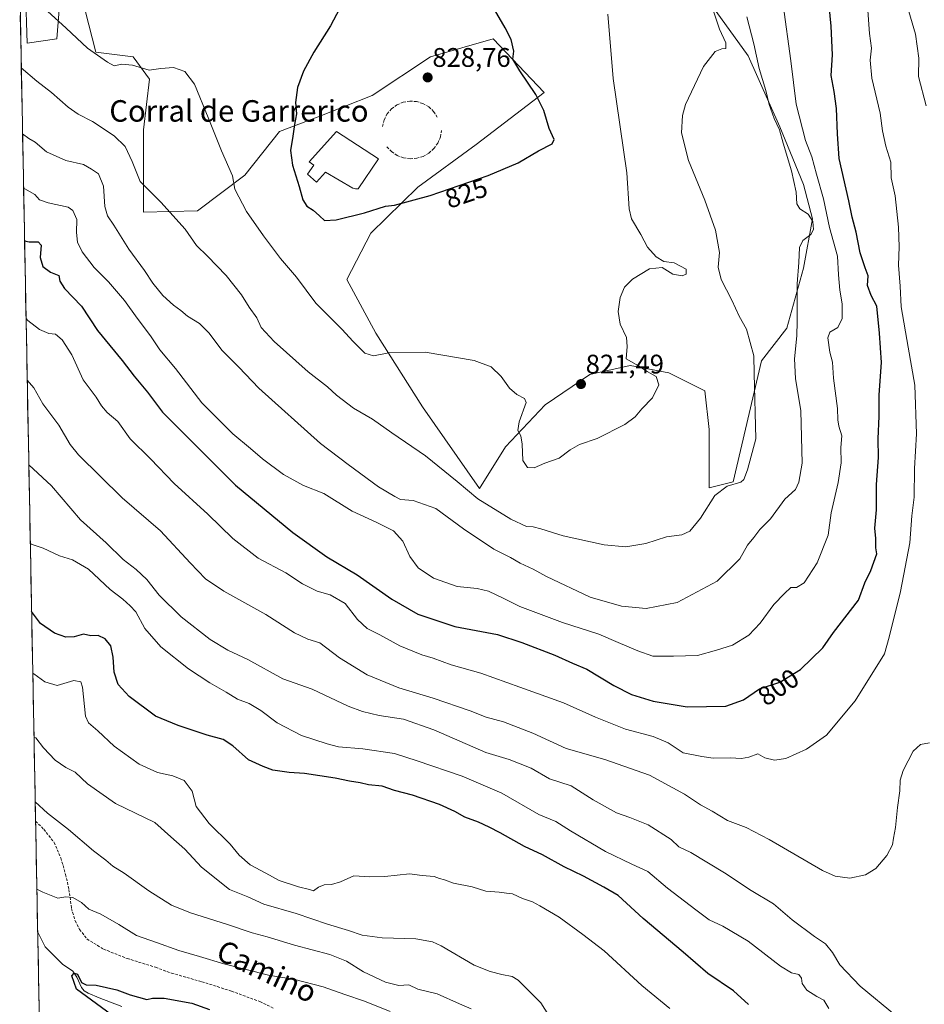
# Model space of a CAD drawing. Units: metres. Extents: x 631502 to 634966, y 4720427 to 4722806.
# Drawn here: x 631529 to 631866, y 4720961 to 4721328 of the extents above; entities that cross this region are included whole.
import ezdxf
from ezdxf.enums import TextEntityAlignment as Align

# ---------------------------------------------------------------- set-up
doc = ezdxf.new("R2010")
doc.units = ezdxf.units.M
doc.header["$MEASUREMENT"] = 0
doc.linetypes.add('TRAZOSX2', pattern=[1.5, 1, -0.5])
for name, color, linetype, lineweight in [('Carátula', 7, 'Continuous', 5), ('Corriente natural lineal', 142, 'Continuous', 13), ('Cultivos herbáceos CxS', 92, 'Continuous', 0), ('Curva de nivel maestra', 36, 'Continuous', 30), ('Curva de nivel normal', 36, 'Continuous', 0), ('Edificación industrial', 135, 'Continuous', 13), ('Edificación industrial Cxs', 135, 'Continuous', 13), ('Matorral CxS', 135, 'Continuous', 0), ('Municipio CxS', 142, 'Continuous', 0), ('Obra de contención lineal', 1, 'TRAZOSX2', 13), ('Punto de cota en terreno', 7, 'Continuous', 0), ('Rótulo de curva de nivel directora', 19, 'Continuous', 0), ('Rótulo de punto de cota en terreno', 19, 'Continuous', 0), ('Senda', 19, 'TRAZOSX2', 0), ('Texto cartográfico', 19, 'Continuous', 0)]:
    doc.layers.add(name, color=color, linetype=linetype, lineweight=lineweight)
doc.styles.add('Arial', font='txt', dxfattribs={"height": 0.2})

# ---------------------------------------------------------------- blocks, each defined once
blk = doc.blocks.new('*U150')
at = {"layer": 'Matorral CxS', "color": 135, "linetype": 'Continuous', "lineweight": 0}
for points in [[(631544.75, 4720497.44, 815.72), (631528.74, 4721341.95, 820.56)], [(631530.92, 4721338.89, 820.29), (631531.48, 4721319.4, 817.1), (631542.61, 4721321.07, 818.29), (631546.66, 4721372.46, 825.57)], [(631553.19, 4721331.65, 821.89), (631557.09, 4721316.05, 819.93), (631571.01, 4721314.38, 820.17), (631577.14, 4721306.03, 819.09), (631574.91, 4721287.09, 816.97), (631574.91, 4721256.45, 813.95), (631594.95, 4721257.01, 816.63), (631612.63, 4721270.27, 821.42), (631625.52, 4721286.52, 824.58), (631639.99, 4721292.03, 827.87), (631660.1, 4721299.9, 828.47), (631681.81, 4721314.38, 828.74), (631705.2, 4721321.07, 825.65), (631724.13, 4721301.01, 824.08), (631698.83, 4721281.7, 825.96), (631677.03, 4721265.82, 825.15), (631659.54, 4721248.66, 824.04), (631650.63, 4721231.39, 822.57), (631661.43, 4721211.39, 820.49), (631678.78, 4721183.96, 818.33), (631700.03, 4721153.48, 816.06), (631709.76, 4721169, 819.32), (631724.57, 4721184.68, 820.89), (631741.11, 4721196.02, 821.22), (631756.14, 4721199.36, 820.19), (631770.62, 4721196.57, 818.76), (631783.98, 4721189.89, 816.51), (631785.65, 4721175.41, 816.01), (631785.65, 4721153.69, 814.88), (631794.56, 4721155.91, 813.99), (631805.14, 4721201.03, 813.43), (631814.6, 4721213.29, 810.41), (631820.73, 4721235.57, 808.73), (631824.07, 4721253.95, 808.03), (631820.73, 4721266.76, 807.27), (631811.9, 4721288.2, 808.57), (631800.13, 4721314.66, 810.71), (631783.43, 4721338.05, 815.13)]]:
    blk.add_polyline3d(points, dxfattribs=at)
blk = doc.blocks.new('*U165')
at = {"layer": 'Matorral CxS', "color": 135, "linetype": 'Continuous', "lineweight": 0}
for points in [[(631530.92, 4721338.89, 820.29), (631531.48, 4721319.4, 817.1), (631542.61, 4721321.07, 818.29), (631546.66, 4721372.46, 825.57)], [(631553.19, 4721331.65, 821.89), (631557.09, 4721316.05, 819.93), (631571.01, 4721314.38, 820.17), (631577.14, 4721306.03, 819.09), (631574.91, 4721287.09, 816.97), (631574.91, 4721256.45, 813.95), (631594.95, 4721257.01, 816.63), (631612.63, 4721270.27, 821.42), (631625.52, 4721286.52, 824.58), (631639.99, 4721292.03, 827.87), (631660.1, 4721299.9, 828.47), (631681.81, 4721314.38, 828.74), (631705.2, 4721321.07, 825.65), (631724.13, 4721301.01, 824.08), (631698.83, 4721281.7, 825.96), (631677.03, 4721265.82, 825.15), (631659.54, 4721248.66, 824.04), (631650.63, 4721231.39, 822.57), (631661.43, 4721211.39, 820.49), (631678.78, 4721183.96, 818.33), (631700.03, 4721153.48, 816.06), (631709.76, 4721169, 819.32), (631724.57, 4721184.68, 820.89), (631741.11, 4721196.02, 821.22), (631756.14, 4721199.36, 820.19), (631770.62, 4721196.57, 818.76), (631783.98, 4721189.89, 816.51), (631785.65, 4721175.41, 816.01), (631785.65, 4721153.69, 814.88), (631794.56, 4721155.91, 813.99), (631805.14, 4721201.03, 813.43), (631814.6, 4721213.29, 810.41), (631820.73, 4721235.57, 808.73), (631824.07, 4721253.95, 808.03), (631820.73, 4721266.76, 807.27), (631811.9, 4721288.2, 808.57), (631800.13, 4721314.66, 810.71), (631783.43, 4721338.05, 815.13)]]:
    blk.add_polyline3d(points, dxfattribs=at)
blk = doc.blocks.new('*U173')
at = {"layer": 'Cultivos herbáceos CxS', "color": 92, "linetype": 'Continuous', "lineweight": 0}
for points in [[(631530.92, 4721338.89, 820.29), (631531.48, 4721319.4, 817.1), (631542.61, 4721321.07, 818.29), (631546.66, 4721372.46, 825.57)], [(631553.19, 4721331.65, 821.89), (631557.09, 4721316.05, 819.93), (631571.01, 4721314.38, 820.17), (631577.14, 4721306.03, 819.09), (631574.91, 4721287.09, 816.97), (631574.91, 4721256.45, 813.95), (631594.95, 4721257.01, 816.63), (631612.63, 4721270.27, 821.42), (631625.52, 4721286.52, 824.58), (631639.99, 4721292.03, 827.87), (631660.1, 4721299.9, 828.47), (631681.81, 4721314.38, 828.74), (631705.2, 4721321.07, 825.65), (631724.13, 4721301.01, 824.08), (631698.83, 4721281.7, 825.96), (631677.03, 4721265.82, 825.15), (631659.54, 4721248.66, 824.04), (631650.63, 4721231.39, 822.57), (631661.43, 4721211.39, 820.49), (631678.78, 4721183.96, 818.33), (631700.03, 4721153.48, 816.06), (631709.76, 4721169, 819.32), (631724.57, 4721184.68, 820.89), (631741.11, 4721196.02, 821.22), (631756.14, 4721199.36, 820.19), (631770.62, 4721196.57, 818.76), (631783.98, 4721189.89, 816.51), (631785.65, 4721175.41, 816.01), (631785.65, 4721153.69, 814.88), (631794.56, 4721155.91, 813.99), (631805.14, 4721201.03, 813.43), (631814.6, 4721213.29, 810.41), (631820.73, 4721235.57, 808.73), (631824.07, 4721253.95, 808.03), (631820.73, 4721266.76, 807.27), (631811.9, 4721288.2, 808.57), (631800.13, 4721314.66, 810.71), (631783.43, 4721338.05, 815.13)]]:
    blk.add_polyline3d(points, dxfattribs=at)
blk = doc.blocks.new('*U180')
at = {"layer": 'Curva de nivel normal', "color": 36, "linetype": 'Continuous', "lineweight": 0}
blk.add_polyline3d([(631530.19, 4721265.46, 805), (631530.61, 4721265.1, 805), (631534.41, 4721263.02, 805), (631536.15, 4721261.09, 805), (631539.38, 4721259.88, 805), (631546.84, 4721258.3, 805), (631548.55, 4721257.04, 805), (631550.06, 4721253.73, 805), (631549.92, 4721248.92, 805), (631550.23, 4721245.23, 805), (631552, 4721241.67, 805), (631556.46, 4721235.87, 805), (631561.84, 4721230.5, 805), (631567.78, 4721223.54, 805), (631572.45, 4721216.94, 805), (631577.45, 4721210.36, 805), (631580.92, 4721205.18, 805), (631586.79, 4721198.25, 805), (631596.66, 4721185.45, 805), (631608.19, 4721173.88, 805), (631614.74, 4721168.42, 805), (631619.17, 4721164.52, 805), (631627.04, 4721158.73, 805), (631634.42, 4721154.65, 805), (631642.06, 4721151.61, 805), (631652.56, 4721145.07, 805), (631661.59, 4721140.89, 805), (631667.98, 4721137.66, 805), (631671.43, 4721133.88, 805), (631674.1, 4721128.18, 805), (631677.25, 4721123.88, 805), (631682.86, 4721120.12, 805), (631691.73, 4721116.96, 805), (631699.16, 4721116.24, 805), (631703.46, 4721115.22, 805), (631709.16, 4721112.54, 805), (631715.04, 4721109.54, 805), (631730.96, 4721103.55, 805), (631744.46, 4721099.14, 805), (631751.68, 4721096.04, 805), (631759.1, 4721093.03, 805), (631764.69, 4721091.05, 805), (631772.34, 4721091, 805), (631781.26, 4721091.3, 805), (631788.29, 4721093.23, 805), (631794.3, 4721095.14, 805), (631800.42, 4721098.88, 805), (631804.56, 4721103.3, 805), (631809.72, 4721110.3, 805), (631813.72, 4721114.38, 805), (631816.05, 4721116.57, 805), (631818.12, 4721116.64, 805), (631820.98, 4721118.3, 805), (631825.84, 4721125.75, 805), (631829.92, 4721136.08, 805), (631831.06, 4721144.41, 805), (631833.72, 4721155.75, 805), (631834.76, 4721163.08, 805), (631834.68, 4721168.75, 805), (631835, 4721173.08, 805), (631833.87, 4721176.75, 805), (631833.5, 4721179.08, 805), (631833.45, 4721183.31, 805), (631831.92, 4721194.63, 805), (631831.55, 4721200.58, 805), (631830.63, 4721204.33, 805), (631829.78, 4721209.57, 805), (631830.62, 4721211.73, 805), (631833.59, 4721213.46, 805), (631835.11, 4721216.82, 805), (631835.22, 4721222.25, 805), (631834.28, 4721227.38, 805), (631833.83, 4721233.09, 805), (631833.48, 4721240.05, 805), (631830.43, 4721250.73, 805), (631828.25, 4721261.41, 805), (631825.61, 4721270.58, 805), (631823.88, 4721277.07, 805), (631821.47, 4721283.15, 805), (631818.04, 4721296.74, 805), (631816.07, 4721312.81, 805), (631813.2, 4721333.71, 805)], dxfattribs=at)
blk = doc.blocks.new('*U187')
at = {"layer": 'Curva de nivel normal', "color": 36, "linetype": 'Continuous', "lineweight": 0}
blk.add_polyline3d([(631535.15, 4721004.12, 755), (631537.33, 4721003.08, 755), (631542.9, 4721000.88, 755), (631545.98, 4721001.34, 755), (631548.56, 4721001.03, 755), (631551.78, 4720999.16, 755), (631554.45, 4720996.7, 755), (631558.92, 4720994.82, 755), (631565.73, 4720991, 755), (631572.31, 4720986.97, 755), (631579.74, 4720984.33, 755), (631587.99, 4720981.32, 755), (631595.74, 4720979.11, 755), (631604.76, 4720976.39, 755), (631621.49, 4720972.15, 755), (631631.2, 4720970.48, 755), (631641.84, 4720967.77, 755), (631649.88, 4720964.87, 755), (631657.24, 4720962.47, 755), (631666.78, 4720958.62, 755)], dxfattribs=at)
blk = doc.blocks.new('*U190')
at = {"layer": 'Curva de nivel normal', "color": 36, "linetype": 'Continuous', "lineweight": 0}
blk.add_polyline3d([(631529.34, 4721310.18, 815), (631535.08, 4721305.29, 815), (631540.59, 4721301.1, 815), (631546.81, 4721295.59, 815), (631550.5, 4721292.94, 815), (631555.9, 4721290.24, 815), (631563.98, 4721284.89, 815), (631568.05, 4721280.97, 815), (631570.63, 4721275.36, 815), (631573.64, 4721267.83, 815), (631581.32, 4721260.15, 815), (631590.33, 4721250.15, 815), (631594.65, 4721244.06, 815), (631598.76, 4721240.04, 815), (631605.71, 4721232.82, 815), (631611.34, 4721225.63, 815), (631614.29, 4721221.03, 815), (631617.07, 4721217.12, 815), (631618.69, 4721213.47, 815), (631623.5, 4721208.2, 815), (631636.24, 4721196.96, 815), (631643.36, 4721191.38, 815), (631646.76, 4721188.26, 815), (631653.16, 4721183.45, 815), (631660.18, 4721179.36, 815), (631667.34, 4721174.18, 815), (631679.88, 4721165.67, 815), (631691.7, 4721156.14, 815), (631699.46, 4721149.62, 815), (631711.7, 4721142.06, 815), (631717.62, 4721139.34, 815), (631720.05, 4721139.16, 815), (631722.9, 4721138.41, 815), (631731.21, 4721135.84, 815), (631746.46, 4721132.55, 815), (631754.53, 4721131.77, 815), (631762.06, 4721132.96, 815), (631769.72, 4721135.44, 815), (631775.38, 4721136.21, 815), (631778.38, 4721137.54, 815), (631782.38, 4721142.47, 815), (631787.72, 4721150.86, 815), (631792.38, 4721154.36, 815), (631797.39, 4721155.87, 815), (631798.53, 4721156.81, 815), (631799.96, 4721160.46, 815), (631802.99, 4721172.02, 815), (631802.42, 4721196.37, 815), (631802.25, 4721202.86, 815), (631800.91, 4721207.83, 815), (631799.5, 4721212.86, 815), (631796.81, 4721217.76, 815), (631794.03, 4721223.72, 815), (631790.09, 4721231.36, 815), (631788.92, 4721235.94, 815), (631789.45, 4721241.47, 815), (631788.01, 4721249.7, 815), (631784.03, 4721260.91, 815), (631777.86, 4721275.66, 815), (631775.32, 4721285.97, 815), (631775.67, 4721292.46, 815), (631776.82, 4721296.54, 815), (631783.52, 4721310.69, 815), (631787.85, 4721316.29, 815), (631790.33, 4721317.3, 815), (631791.83, 4721317.44, 815), (631791.78, 4721319.61, 815), (631789.47, 4721324.6, 815), (631787.36, 4721330.95, 815)], dxfattribs=at)
blk = doc.blocks.new('*U191')
at = {"layer": 'Curva de nivel normal', "color": 36, "linetype": 'Continuous', "lineweight": 0}
for points in [[(631860.02, 4721331.26, 790), (631862.44, 4721322.78, 790), (631863.74, 4721313.89, 790), (631863.61, 4721307.02, 790), (631866.41, 4721296.09, 790)], [(631867.72, 4721058.71, 790), (631864.38, 4721058.06, 790), (631861.57, 4721055.54, 790), (631857.9, 4721048.4, 790), (631856.79, 4721044.76, 790), (631856.66, 4721040.76, 790), (631855.74, 4721034.62, 790), (631855.06, 4721027.18, 790), (631854.24, 4721023.22, 790), (631853.98, 4721020.74, 790), (631851.78, 4721016.76, 790), (631847.69, 4721011.82, 790), (631843.84, 4721009.46, 790), (631837.99, 4721008.22, 790), (631832.55, 4721009.02, 790), (631827.9, 4721011.08, 790), (631807.94, 4721022.7, 790), (631799.44, 4721027.21, 790), (631792.49, 4721029.72, 790), (631786.78, 4721033.21, 790), (631782.33, 4721035.64, 790), (631776.43, 4721039.53, 790), (631763.38, 4721046.7, 790), (631746.69, 4721052.54, 790), (631732.34, 4721056.59, 790), (631719.87, 4721062.36, 790), (631708.98, 4721066.53, 790), (631702.53, 4721068.32, 790), (631696.63, 4721070.64, 790), (631682.84, 4721075.35, 790), (631669.95, 4721079.2, 790), (631658.24, 4721084.01, 790), (631647.88, 4721090.34, 790), (631640.62, 4721095.97, 790), (631636.09, 4721097.38, 790), (631631.07, 4721099.68, 790), (631620.4, 4721106.56, 790), (631604.74, 4721115.21, 790), (631597.94, 4721119.77, 790), (631592.23, 4721125.77, 790), (631581.2, 4721137.75, 790), (631566.91, 4721150.06, 790), (631550.64, 4721165.98, 790), (631547.53, 4721169.91, 790), (631543.27, 4721177.11, 790), (631537.32, 4721185.03, 790), (631533.98, 4721190.97, 790), (631531.55, 4721193.9, 790)]]:
    blk.add_polyline3d(points, dxfattribs=at)
blk = doc.blocks.new('*U193')
at = {"layer": 'Curva de nivel normal', "color": 36, "linetype": 'Continuous', "lineweight": 0}
blk.add_polyline3d([(631531.11, 4721216.88, 795), (631531.78, 4721216.03, 795), (631536.06, 4721212.72, 795), (631539.62, 4721211.27, 795), (631542.09, 4721211.04, 795), (631544.62, 4721208.89, 795), (631548.12, 4721203.25, 795), (631552.39, 4721193.93, 795), (631557.2, 4721187.54, 795), (631559.24, 4721184.26, 795), (631561.36, 4721181.82, 795), (631565.25, 4721178.4, 795), (631569.93, 4721172.05, 795), (631577.5, 4721164.51, 795), (631586.33, 4721155.34, 795), (631598.86, 4721143.88, 795), (631608.09, 4721134.9, 795), (631617.64, 4721127.52, 795), (631627.86, 4721122.11, 795), (631634.16, 4721117.91, 795), (631639.52, 4721115.18, 795), (631644.38, 4721113.88, 795), (631650.03, 4721110.59, 795), (631654.63, 4721104.66, 795), (631658.25, 4721101.3, 795), (631662.95, 4721098.92, 795), (631670.41, 4721094.87, 795), (631678.58, 4721091.47, 795), (631682.81, 4721090.2, 795), (631689.53, 4721087.83, 795), (631700.56, 4721084.65, 795), (631715.02, 4721079.39, 795), (631731.31, 4721073.66, 795), (631743.24, 4721068.26, 795), (631754.41, 4721063.76, 795), (631764.76, 4721061.12, 795), (631770.37, 4721058.74, 795), (631775.9, 4721055.02, 795), (631782.92, 4721053.59, 795), (631787.05, 4721053.02, 795), (631793.38, 4721053.1, 795), (631797.72, 4721052.93, 795), (631800.38, 4721053.41, 795), (631803.72, 4721054.58, 795), (631806.38, 4721053.09, 795), (631809.92, 4721052.19, 795), (631814.19, 4721052.87, 795), (631821.92, 4721056.3, 795), (631829.32, 4721061.54, 795), (631839.98, 4721074.37, 795), (631850.99, 4721091.89, 795), (631852.67, 4721098.06, 795), (631856.91, 4721115.08, 795), (631860.34, 4721133.22, 795), (631861.14, 4721143.31, 795), (631861.96, 4721150.22, 795), (631862.1, 4721160.92, 795), (631862.81, 4721173.88, 795), (631862.28, 4721191.98, 795), (631859.74, 4721206.11, 795), (631857.15, 4721221.18, 795), (631856.77, 4721228.85, 795), (631856.1, 4721236.68, 795), (631856.44, 4721243.52, 795), (631856.2, 4721250.89, 795), (631854.94, 4721262.49, 795), (631853.39, 4721269.24, 795), (631853.28, 4721275.07, 795), (631851.48, 4721281.07, 795), (631850.18, 4721286.75, 795), (631849.31, 4721293.35, 795), (631846.23, 4721306.37, 795), (631845.55, 4721313.04, 795), (631846.06, 4721317.53, 795), (631845.36, 4721323.05, 795), (631844.76, 4721331.65, 795)], dxfattribs=at)
blk = doc.blocks.new('*U195')
at = {"layer": 'Curva de nivel normal', "color": 36, "linetype": 'Continuous', "lineweight": 0}
blk.add_polyline3d([(631532.7, 4721133.12, 780), (631533.04, 4721132.68, 780), (631537.43, 4721131.23, 780), (631543.56, 4721128.4, 780), (631548.39, 4721126.86, 780), (631554.42, 4721123.43, 780), (631562.48, 4721115.82, 780), (631567.15, 4721112.22, 780), (631569.88, 4721109.8, 780), (631571.96, 4721107.52, 780), (631575.4, 4721101.34, 780), (631581.32, 4721094.48, 780), (631591.6, 4721086.28, 780), (631599.59, 4721081.01, 780), (631605.63, 4721077.63, 780), (631609.9, 4721075, 780), (631614.29, 4721073.31, 780), (631618.58, 4721070.77, 780), (631624.64, 4721066.12, 780), (631633.75, 4721061.42, 780), (631643.24, 4721058.38, 780), (631647.47, 4721057.17, 780), (631656.53, 4721056.51, 780), (631668.35, 4721054.77, 780), (631676.88, 4721051.98, 780), (631693.64, 4721046.28, 780), (631708.42, 4721040, 780), (631722.14, 4721032.04, 780), (631728.45, 4721029.42, 780), (631733.95, 4721025.88, 780), (631746.96, 4721018.16, 780), (631756.76, 4721013.53, 780), (631762.81, 4721010.8, 780), (631770.11, 4721004.56, 780), (631780.6, 4720996.49, 780), (631785.67, 4720992.7, 780), (631790.77, 4720990.44, 780), (631800.1, 4720984.8, 780), (631812.15, 4720975.52, 780), (631816.23, 4720972.94, 780), (631819.01, 4720972.38, 780), (631820.01, 4720971.05, 780), (631820.27, 4720968.97, 780), (631822.06, 4720966.54, 780), (631825.7, 4720964.2, 780), (631828.32, 4720962.8, 780), (631830.17, 4720959.7, 780)], dxfattribs=at)
blk = doc.blocks.new('*U210')
at = {"layer": 'Curva de nivel normal', "color": 36, "linetype": 'Continuous', "lineweight": 0}
blk.add_polyline3d([(631532.15, 4721162.3, 785), (631540.56, 4721154.46, 785), (631551.42, 4721141.82, 785), (631560.98, 4721133.23, 785), (631567.32, 4721127.06, 785), (631572.15, 4721123.3, 785), (631576.12, 4721119.51, 785), (631580.74, 4721113.68, 785), (631588.9, 4721105.68, 785), (631599.74, 4721097.23, 785), (631606.27, 4721093.28, 785), (631613.8, 4721089.82, 785), (631626.73, 4721082.57, 785), (631637.68, 4721078.65, 785), (631651.15, 4721072.32, 785), (631656.45, 4721070.4, 785), (631662.67, 4721068.87, 785), (631671.73, 4721067.52, 785), (631683.06, 4721063.6, 785), (631702.37, 4721055.08, 785), (631711.06, 4721052.49, 785), (631719.32, 4721049.29, 785), (631726.14, 4721045.24, 785), (631734.22, 4721042.63, 785), (631742.45, 4721037.47, 785), (631751.07, 4721032.59, 785), (631756.09, 4721030.92, 785), (631762.89, 4721028.16, 785), (631771.51, 4721022.65, 785), (631774.3, 4721019.9, 785), (631778.73, 4721017.79, 785), (631791.37, 4721010.26, 785), (631801.26, 4721003.7, 785), (631809.58, 4720998.7, 785), (631816.59, 4720992.71, 785), (631824.86, 4720986.49, 785), (631829.01, 4720983.78, 785), (631831.56, 4720980.6, 785), (631834.32, 4720976.02, 785), (631841.88, 4720968.04, 785), (631855.39, 4720956.9, 785)], dxfattribs=at)
blk = doc.blocks.new('*U211')
at = {"layer": 'Curva de nivel normal', "color": 36, "linetype": 'Continuous', "lineweight": 0}
blk.add_polyline3d([(631534.0727, 4721060.7072, 765), (631534.76, 4721060.54, 765), (631537.61, 4721056.88, 765), (631541.92, 4721052.26, 765), (631545.99, 4721049.46, 765), (631549.42, 4721047.77, 765), (631554.02, 4721043.37, 765), (631564.48, 4721036.16, 765), (631579.04, 4721029.06, 765), (631584.99, 4721023.68, 765), (631590.23, 4721019.07, 765), (631596.52, 4721012.36, 765), (631606.91, 4721004.05, 765), (631613.73, 4721001.32, 765), (631619.73, 4720998.6, 765), (631631.73, 4720995.13, 765), (631643.36, 4720991.19, 765), (631651.25, 4720988.83, 765), (631656.36, 4720987, 765), (631663.73, 4720986.1, 765), (631676.39, 4720985.64, 765), (631682.49, 4720984.55, 765), (631685.73, 4720983.08, 765), (631698.06, 4720975.89, 765), (631704.06, 4720973.5, 765), (631708.39, 4720972.34, 765), (631712.18, 4720971.57, 765), (631714.44, 4720970.25, 765), (631722.85, 4720961.88, 765), (631730.96, 4720949.03, 765)], dxfattribs=at)
blk = doc.blocks.new('*U213')
at = {"layer": 'Curva de nivel normal', "color": 36, "linetype": 'Continuous', "lineweight": 0}
blk.add_polyline3d([(631537.75, 4721332.55, 820), (631546.02, 4721325.02, 820), (631553.95, 4721317.62, 820), (631561.41, 4721312.41, 820), (631564, 4721311, 820), (631566.83, 4721311.59, 820), (631570.78, 4721311.18, 820), (631576.94, 4721309.37, 820), (631581.38, 4721309.98, 820), (631585.99, 4721310.33, 820), (631590.23, 4721308.88, 820), (631593.84, 4721304.21, 820), (631598.97, 4721291.76, 820), (631603.88, 4721279.33, 820), (631608.07, 4721269.94, 820), (631608.95, 4721265.07, 820), (631613.25, 4721256.67, 820), (631619.6, 4721247.61, 820), (631625.93, 4721239.23, 820), (631631.84, 4721232.19, 820), (631639.02, 4721222.56, 820), (631648.91, 4721212.71, 820), (631652.85, 4721208.4, 820), (631657.32, 4721203.95, 820), (631660.52, 4721202.98, 820), (631666.33, 4721203.99, 820), (631679.79, 4721204.3, 820), (631698.08, 4721201.14, 820), (631704.44, 4721198.8, 820), (631708.15, 4721195.17, 820), (631711.17, 4721190.85, 820), (631713.98, 4721188.45, 820), (631716.78, 4721187.06, 820), (631717.42, 4721185.59, 820), (631714.81, 4721178.29, 820), (631714.28, 4721175.05, 820), (631715.41, 4721173.07, 820), (631715.91, 4721170, 820), (631716.23, 4721163.92, 820), (631717.98, 4721161.27, 820), (631720.38, 4721161.15, 820), (631724.39, 4721162.89, 820), (631729.73, 4721164.76, 820), (631733.86, 4721167.84, 820), (631737.35, 4721169.82, 820), (631743.83, 4721172.08, 820), (631754.14, 4721177.33, 820), (631758.06, 4721180.19, 820), (631760.52, 4721183.23, 820), (631764.48, 4721187.33, 820), (631766.92, 4721192.15, 820), (631765.91, 4721195.24, 820), (631762.46, 4721197.08, 820), (631759.24, 4721199.22, 820), (631754.7, 4721201.79, 820), (631755.08, 4721206.41, 820), (631754.79, 4721209.75, 820), (631752.5, 4721214.75, 820), (631751.71, 4721219.41, 820), (631752.46, 4721224.68, 820), (631754.1, 4721228.5, 820), (631757.06, 4721231.53, 820), (631763.39, 4721235.39, 820), (631768.06, 4721235.83, 820), (631772.06, 4721233.3, 820), (631775.55, 4721232.73, 820), (631777.07, 4721233.34, 820), (631777.03, 4721235.25, 820), (631772.52, 4721237.54, 820), (631768.76, 4721238.02, 820), (631765.87, 4721239.83, 820), (631762.7, 4721243.45, 820), (631760.11, 4721248.12, 820), (631756.65, 4721254, 820), (631755.78, 4721257.74, 820), (631754.98, 4721271.11, 820), (631749.82, 4721306.21, 820), (631747.84, 4721330.26, 820)], dxfattribs=at)
blk = doc.blocks.new('*U220')
at = {"layer": 'Curva de nivel normal', "color": 36, "linetype": 'Continuous', "lineweight": 0}
blk.add_polyline3d([(631534.53, 4721036.72, 760), (631539.16, 4721032.52, 760), (631546.94, 4721026.38, 760), (631556.24, 4721018.45, 760), (631560.8, 4721014.98, 760), (631563.49, 4721012.7, 760), (631567.66, 4721010.17, 760), (631576.82, 4721003.56, 760), (631585.24, 4720998.26, 760), (631592.34, 4720995.33, 760), (631606.15, 4720991.03, 760), (631615.3, 4720987.88, 760), (631620.91, 4720986.38, 760), (631631.08, 4720983.29, 760), (631644.29, 4720979.82, 760), (631650.48, 4720977.33, 760), (631656.83, 4720973.31, 760), (631665.01, 4720969.52, 760), (631670.05, 4720968.32, 760), (631673.78, 4720968.54, 760), (631677.07, 4720966.94, 760), (631684.32, 4720965.14, 760), (631692.62, 4720961.45, 760), (631696.94, 4720959.64, 760)], dxfattribs=at)
blk = doc.blocks.new('*U221')
at = {"layer": 'Curva de nivel normal', "color": 36, "linetype": 'Continuous', "lineweight": 0}
blk.add_polyline3d([(631533.62, 4721084.62, 770), (631534.07, 4721084.36, 770), (631538.07, 4721081.46, 770), (631542.66, 4721080.13, 770), (631548.91, 4721081.94, 770), (631551.56, 4721081.38, 770), (631552.19, 4721079.44, 770), (631553.2, 4721068.6, 770), (631554.4, 4721066.17, 770), (631557.86, 4721063.17, 770), (631563.91, 4721057.49, 770), (631573.2, 4721050.79, 770), (631580.07, 4721047.62, 770), (631585.74, 4721046.4, 770), (631589.97, 4721044.66, 770), (631592.96, 4721040.71, 770), (631594.5, 4721034.96, 770), (631599.35, 4721028.7, 770), (631607.2, 4721020.9, 770), (631610.49, 4721016.86, 770), (631614.6, 4721013.3, 770), (631620.46, 4721010.15, 770), (631625.4, 4721007.43, 770), (631632.66, 4721005.02, 770), (631636.68, 4721004.06, 770), (631638.16, 4721003.6, 770), (631640.04, 4721004.9, 770), (631642.17, 4721005.79, 770), (631644.85, 4721005.92, 770), (631648.32, 4721006.94, 770), (631653.23, 4721009.16, 770), (631659.11, 4721008.8, 770), (631664.82, 4721008.85, 770), (631673.93, 4721009.94, 770), (631678.64, 4721009.26, 770), (631683.22, 4721008.9, 770), (631685.17, 4721008.2, 770), (631686.97, 4721007.67, 770), (631690.33, 4721006.36, 770), (631697.31, 4721004.99, 770), (631702.41, 4721003.38, 770), (631707.39, 4721003.02, 770), (631710.06, 4721002.68, 770), (631712.39, 4721002.44, 770), (631716.12, 4721000.76, 770), (631719.85, 4720999.46, 770), (631722.56, 4720997.93, 770), (631729.74, 4720993.78, 770), (631738.61, 4720987.31, 770), (631746.52, 4720981.22, 770), (631760.53, 4720968.22, 770), (631770.99, 4720959.73, 770)], dxfattribs=at)
blk = doc.blocks.new('*U231')
at = {"layer": 'Curva de nivel normal', "color": 36, "linetype": 'Continuous', "lineweight": 0}
blk.add_polyline3d([(631799.59, 4721329.28, 810), (631802.31, 4721319.14, 810), (631804.29, 4721310.05, 810), (631806.69, 4721301.83, 810), (631807.99, 4721296.54, 810), (631809.85, 4721291.36, 810), (631811.79, 4721287.18, 810), (631813.22, 4721282.13, 810), (631816.34, 4721271.89, 810), (631818.08, 4721263.96, 810), (631818.31, 4721259.6, 810), (631819.42, 4721257.76, 810), (631822.44, 4721255.72, 810), (631824.2, 4721252.96, 810), (631824.48, 4721249.97, 810), (631823.47, 4721248.09, 810), (631820.54, 4721245.86, 810), (631819.22, 4721243.35, 810), (631818.98, 4721237.67, 810), (631818.42, 4721229.8, 810), (631818.36, 4721223.08, 810), (631818.35, 4721215.71, 810), (631818.24, 4721210.41, 810), (631817.44, 4721201.82, 810), (631817.76, 4721194.42, 810), (631819.72, 4721182.43, 810), (631820.27, 4721162.87, 810), (631819.04, 4721155.89, 810), (631817.79, 4721153.14, 810), (631813.8, 4721149.52, 810), (631808.44, 4721142.23, 810), (631804.46, 4721138.23, 810), (631802.23, 4721135.22, 810), (631799.86, 4721132.31, 810), (631797, 4721127.3, 810), (631788.55, 4721119, 810), (631773.72, 4721111.06, 810), (631762.1, 4721108.78, 810), (631752.96, 4721109.63, 810), (631741.34, 4721113.02, 810), (631725.07, 4721120.73, 810), (631720.06, 4721123.41, 810), (631715.2, 4721125.68, 810), (631711.62, 4721127.78, 810), (631705.44, 4721130.92, 810), (631694.04, 4721138.46, 810), (631683.78, 4721146.06, 810), (631675.32, 4721149.07, 810), (631670.66, 4721149.34, 810), (631668.49, 4721150.51, 810), (631662.45, 4721154.13, 810), (631651.11, 4721162.39, 810), (631640.81, 4721170.21, 810), (631617.88, 4721190.9, 810), (631610.35, 4721198.7, 810), (631604.03, 4721205.04, 810), (631599.32, 4721211.31, 810), (631595.68, 4721214.96, 810), (631591.32, 4721217.65, 810), (631588.78, 4721219.79, 810), (631586.09, 4721221.8, 810), (631582.12, 4721225.44, 810), (631578.4, 4721229.98, 810), (631575.26, 4721234.67, 810), (631569.36, 4721242.66, 810), (631563.84, 4721251.6, 810), (631561.46, 4721255.12, 810), (631560.5, 4721258.59, 810), (631559.96, 4721266.15, 810), (631558.13, 4721270.76, 810), (631555.53, 4721272.53, 810), (631552.56, 4721274.26, 810), (631545.97, 4721275.72, 810), (631538.76, 4721278.93, 810), (631534.48, 4721282.52, 810), (631532.09, 4721283.86, 810), (631529.81, 4721285.63, 810)], dxfattribs=at)
blk = doc.blocks.new('*U235')
at = {"layer": 'Curva de nivel maestra', "color": 36, "linetype": 'Continuous', "lineweight": 30}
blk.add_polyline3d([(631647.9, 4721332.21, 825), (631644.56, 4721325.94, 825), (631638.32, 4721316.07, 825), (631634.52, 4721309.03, 825), (631632.29, 4721302.92, 825), (631631.47, 4721297.37, 825), (631631.85, 4721293.07, 825), (631631.11, 4721289.07, 825), (631630.56, 4721284.74, 825), (631629.68, 4721279.38, 825), (631630.4, 4721274, 825), (631632.84, 4721265.98, 825), (631634.18, 4721261.04, 825), (631635.73, 4721258.73, 825), (631638.09, 4721257.21, 825), (631640.49, 4721255.11, 825), (631642.28, 4721253.36, 825), (631646.67, 4721253.57, 825), (631657.22, 4721256.17, 825), (631664.98, 4721258.68, 825), (631668.37, 4721259.08, 825), (631681.67, 4721262.66, 825), (631703.32, 4721270.06, 825), (631714.42, 4721274.88, 825), (631721.98, 4721279.33, 825), (631727.11, 4721281.96, 825), (631727.9, 4721283.59, 825), (631726.05, 4721287.68, 825), (631724.05, 4721294.39, 825), (631721.01, 4721300.36, 825), (631715.08, 4721309.09, 825), (631712.45, 4721313.46, 825), (631712.82, 4721316.49, 825), (631711.79, 4721320.74, 825), (631709.65, 4721325.11, 825), (631697.65, 4721345.78, 825)], dxfattribs=at)
blk = doc.blocks.new('*U240')
at = {"layer": 'Curva de nivel maestra', "color": 36, "linetype": 'Continuous', "lineweight": 30}
blk.add_polyline3d([(631530.56, 4721245.81, 800), (631532.32, 4721245.41, 800), (631535.6, 4721245.44, 800), (631536.78, 4721244.16, 800), (631536.39, 4721239.54, 800), (631537.36, 4721236.15, 800), (631540.24, 4721234.06, 800), (631543.37, 4721232.83, 800), (631543.74, 4721230.73, 800), (631545.47, 4721228.06, 800), (631551.78, 4721221.43, 800), (631557.74, 4721212.42, 800), (631566.89, 4721201.23, 800), (631571.36, 4721195.37, 800), (631576.35, 4721189.36, 800), (631581.92, 4721181.93, 800), (631592.21, 4721171.56, 800), (631609.17, 4721154.78, 800), (631630.48, 4721137.1, 800), (631643.2, 4721128.06, 800), (631654.43, 4721121.35, 800), (631667.45, 4721112.22, 800), (631677.03, 4721106.71, 800), (631690.88, 4721102.09, 800), (631706.8, 4721099.09, 800), (631715.88, 4721096.05, 800), (631728.07, 4721091.34, 800), (631734.68, 4721088.36, 800), (631740.01, 4721086.13, 800), (631750.04, 4721080.09, 800), (631756.62, 4721076.75, 800), (631764.81, 4721074.18, 800), (631777.4, 4721072.12, 800), (631791.8, 4721072.4, 800), (631798.38, 4721074.71, 800), (631804.38, 4721078.88, 800), (631811.89, 4721081.32, 800), (631819.64, 4721086.04, 800), (631827.97, 4721094.08, 800), (631831.91, 4721099.87, 800), (631841.28, 4721111.87, 800), (631843.64, 4721118.37, 800), (631845.82, 4721122.91, 800), (631848.06, 4721129.08, 800), (631847.68, 4721131.41, 800), (631847.68, 4721134.9, 800), (631847.33, 4721138.69, 800), (631847.9, 4721145.5, 800), (631847.98, 4721154.99, 800), (631848.74, 4721165.08, 800), (631848.53, 4721171.93, 800), (631849, 4721180.41, 800), (631848.95, 4721188.41, 800), (631849.81, 4721200.41, 800), (631849.07, 4721211.41, 800), (631848.03, 4721221.41, 800), (631846, 4721225.41, 800), (631844.56, 4721229.08, 800), (631844.82, 4721232.74, 800), (631843.68, 4721235.7, 800), (631841.93, 4721241.33, 800), (631840.39, 4721248.98, 800), (631838.92, 4721254.55, 800), (631837.63, 4721260.72, 800), (631834.04, 4721276.4, 800), (631833.4, 4721285.59, 800), (631833.05, 4721295.07, 800), (631832.18, 4721301.44, 800), (631831.1, 4721307.4, 800), (631831.52, 4721315.11, 800), (631831.12, 4721325.81, 800), (631829.51, 4721342.66, 800)], dxfattribs=at)
blk = doc.blocks.new('*U241')
at = {"layer": 'Curva de nivel maestra', "color": 36, "linetype": 'Continuous', "lineweight": 30}
blk.add_polyline3d([(631562.91, 4720957.35, 750), (631549.88, 4720966.9, 750), (631548.21, 4720971.89, 750), (631549.03, 4720972.92, 750), (631550.33, 4720972.54, 750), (631551.75, 4720969.44, 750), (631553.5, 4720968.49, 750), (631557.28, 4720968.44, 750), (631564.99, 4720966.71, 750), (631569.84, 4720964.8, 750), (631576.16, 4720963.04, 750), (631578.2, 4720963.54, 750), (631582.6, 4720963.51, 750), (631592.87, 4720961.73, 750), (631599.4, 4720959.37, 750)], dxfattribs=at)
blk = doc.blocks.new('*U242')
at = {"layer": 'Curva de nivel maestra', "color": 36, "linetype": 'Continuous', "lineweight": 30}
blk.add_polyline3d([(631800.22, 4720961.26, 775), (631794.72, 4720966.25, 775), (631785.06, 4720972.74, 775), (631775.99, 4720980.65, 775), (631761.07, 4720993.3, 775), (631751.66, 4721001.84, 775), (631746.39, 4721004.96, 775), (631738.84, 4721009.02, 775), (631731.56, 4721012.56, 775), (631723.48, 4721017.01, 775), (631716.83, 4721020.09, 775), (631707.7, 4721025.22, 775), (631703.61, 4721027.22, 775), (631699.7, 4721029.19, 775), (631694.6, 4721031.02, 775), (631690.92, 4721033.12, 775), (631685.14, 4721035.74, 775), (631675.11, 4721039.16, 775), (631668.39, 4721040.97, 775), (631663.73, 4721042.58, 775), (631658.73, 4721043.08, 775), (631655.6, 4721043.82, 775), (631651.62, 4721044.45, 775), (631646.23, 4721045.59, 775), (631634.84, 4721047.26, 775), (631629.16, 4721047.66, 775), (631623.06, 4721048.56, 775), (631619.39, 4721049.85, 775), (631613.97, 4721052.34, 775), (631608.2, 4721057.61, 775), (631604.57, 4721059.92, 775), (631598.56, 4721061.58, 775), (631587.82, 4721065.17, 775), (631579.29, 4721068.64, 775), (631569.58, 4721075.96, 775), (631565.4, 4721080.42, 775), (631563.96, 4721085.02, 775), (631563.58, 4721090.69, 775), (631562.65, 4721094.85, 775), (631560.63, 4721097.51, 775), (631558.01, 4721098.69, 775), (631555.19, 4721098.54, 775), (631552.48, 4721099.16, 775), (631549.08, 4721098.23, 775), (631545.88, 4721098.13, 775), (631541.74, 4721099.6, 775), (631536.52, 4721103.12, 775), (631533.18, 4721107.65, 775)], dxfattribs=at)
blk = doc.blocks.new('5PATER')
at = {"layer": 'Carátula', "linetype": 'Continuous', "lineweight": 5}
h = blk.add_hatch(color=250, dxfattribs=at)
edge = h.paths.add_edge_path()
edge.add_ellipse((0, 0.01), major_axis=(-1.33, -1.34), ratio=0.999422, start_angle=0, end_angle=360)

msp = doc.modelspace()

# ---------------------------------------------------------------- linework, layer by layer
at = {"layer": 'Corriente natural lineal', "color": 142, "linetype": 'Continuous', "lineweight": 13}
msp.add_polyline3d([(631535.45, 4720988.2, 751.16), (631536.83, 4720985.46, 750.9), (631538.22, 4720982.72, 750.91), (631541.47, 4720979.46, 750.34), (631544.71, 4720976.2, 750.58), (631548.49, 4720973.65, 750.11), (631549.99, 4720971.41, 750.05), (631551.78, 4720967.48, 750.01), (631552.82, 4720966.26, 750.08), (631554.22, 4720965.37, 749.83), (631558.4, 4720963.73, 748.85), (631562.58, 4720962.09, 748.77), (631566.76, 4720960.46, 748.6)], dxfattribs=at)
at = {"layer": 'Cultivos herbáceos CxS', "color": 92, "linetype": 'Continuous', "lineweight": 0}
for points in [[(631546.66, 4721372.46, 825.57), (631542.61, 4721321.07, 818.29), (631531.48, 4721319.4, 817.1), (631530.92, 4721338.89, 820.29)], [(631783.43, 4721338.05, 815.13), (631800.13, 4721314.66, 810.71), (631811.9, 4721288.2, 808.57), (631820.73, 4721266.76, 807.27), (631824.07, 4721253.95, 808.03), (631820.73, 4721235.57, 808.73), (631814.6, 4721213.29, 810.41), (631805.14, 4721201.03, 813.43), (631794.56, 4721155.91, 813.99), (631785.65, 4721153.69, 814.88), (631785.65, 4721175.41, 816.01), (631783.98, 4721189.89, 816.51), (631770.62, 4721196.57, 818.76), (631756.14, 4721199.36, 820.19), (631741.11, 4721196.02, 821.22), (631724.57, 4721184.68, 820.89), (631709.76, 4721169, 819.32), (631700.03, 4721153.48, 816.06), (631700.03, 4721153.48, 816.06), (631678.78, 4721183.96, 818.33), (631661.43, 4721211.39, 820.49), (631650.63, 4721231.39, 822.57), (631659.54, 4721248.66, 824.04), (631677.03, 4721265.82, 825.15), (631698.83, 4721281.7, 825.96), (631724.13, 4721301.01, 824.08), (631705.2, 4721321.07, 825.65), (631681.81, 4721314.38, 828.74), (631660.1, 4721299.9, 828.47), (631639.99, 4721292.03, 827.87), (631625.52, 4721286.52, 824.58), (631612.63, 4721270.27, 821.42), (631594.95, 4721257.01, 816.63), (631574.91, 4721256.45, 813.95), (631574.91, 4721287.09, 816.97), (631577.14, 4721306.03, 819.09), (631571.01, 4721314.38, 820.17), (631557.09, 4721316.05, 819.93), (631553.19, 4721331.65, 821.89)]]:
    msp.add_polyline3d(points, dxfattribs=at)
at = {"layer": 'Edificación industrial', "color": 135, "linetype": 'Continuous', "lineweight": 13}
msp.add_polyline3d([(631662.38, 4721276.33, 826.88), (631654.8, 4721265.19, 825.91), (631653.87, 4721265.18, 825.93), (631652.92, 4721265.39, 825.96), (631642.64, 4721271.32, 826.44), (631639.27, 4721267.61, 826.04), (631635.96, 4721270.61, 825.95), (631638.39, 4721274.01, 826.41), (631636.6, 4721275.26, 826.35), (631646.82, 4721286.5, 827.75), (631662.38, 4721276.33, 826.88)], dxfattribs=at)
at = {"layer": 'Edificación industrial Cxs', "color": 135, "linetype": 'Continuous', "lineweight": 13}
msp.add_polyline3d([(631662.38, 4721276.33, 826.88), (631654.8, 4721265.19, 825.91), (631653.87, 4721265.18, 825.93), (631652.92, 4721265.39, 825.96), (631642.64, 4721271.32, 826.44), (631639.27, 4721267.61, 826.04), (631635.96, 4721270.61, 825.95), (631638.39, 4721274.01, 826.41), (631636.6, 4721275.26, 826.35), (631646.82, 4721286.5, 827.75), (631662.38, 4721276.33, 826.88)], close=True, dxfattribs=at)
at = {"layer": 'Matorral CxS', "color": 135, "linetype": 'Continuous', "lineweight": 0}
msp.add_polyline3d([(631528.74, 4721341.95, 820.56), (631544.75, 4720497.44, 815.72)], dxfattribs=at)
at = {"layer": 'Municipio CxS', "color": 142, "linetype": 'Continuous', "lineweight": 0}
msp.add_polyline3d([(631535.97, 4720960.58, 754.72), (631535.88, 4720965.57, 753.95), (631535.78, 4720970.56, 753.64), (631535.69, 4720975.55, 753.13), (631535.59, 4720980.54, 751.9), (631535.5, 4720985.53, 751.05), (631535.4, 4720990.52, 751.59), (631535.31, 4720995.51, 752.87), (631535.21, 4721000.5, 754.23), (631535.12, 4721005.49, 755.09), (631535.02, 4721010.48, 755.86), (631534.93, 4721015.47, 756.68), (631534.84, 4721020.46, 757.5), (631534.74, 4721025.45, 758.16), (631534.65, 4721030.44, 758.72), (631534.55, 4721035.42, 759.48), (631534.46, 4721040.41, 760.65), (631534.36, 4721045.4, 762.01), (631534.27, 4721050.39, 763.1), (631534.17, 4721055.38, 763.96), (631534.08, 4721060.37, 764.78), (631533.98, 4721065.36, 765.64), (631533.89, 4721070.35, 766.66), (631533.8, 4721075.34, 767.79), (631533.7, 4721080.33, 769.06), (631533.61, 4721085.32, 770.19), (631533.51, 4721090.31, 771.45), (631533.42, 4721095.3, 772.68), (631533.32, 4721100.29, 773.74), (631533.23, 4721105.28, 774.57), (631533.13, 4721110.27, 775.08), (631533.04, 4721115.25, 775.84), (631532.94, 4721120.24, 777.13), (631532.85, 4721125.23, 778.08), (631532.75, 4721130.22, 779.15), (631532.66, 4721135.21, 780.18), (631532.57, 4721140.2, 781.03), (631532.47, 4721145.19, 781.93), (631532.38, 4721150.18, 782.7), (631532.28, 4721155.17, 783.42), (631532.19, 4721160.16, 784.29), (631532.09, 4721165.15, 785.23), (631532, 4721170.14, 785.92), (631531.9, 4721175.13, 786.65), (631531.81, 4721180.12, 787.71), (631531.71, 4721185.11, 788.43), (631531.62, 4721190.1, 788.99), (631531.53, 4721195.09, 790.15), (631531.43, 4721200.07, 791.4), (631531.34, 4721205.06, 792.51), (631531.24, 4721210.05, 793.57), (631531.15, 4721215.04, 794.52), (631531.05, 4721220.03, 795.48), (631530.96, 4721225.02, 796.4), (631530.86, 4721230.01, 797.26), (631530.77, 4721235, 797.74), (631530.67, 4721239.99, 798.24), (631530.58, 4721244.98, 799.38), (631530.49, 4721249.97, 800.9), (631530.39, 4721254.96, 801.91), (631530.3, 4721259.95, 803.14), (631530.2, 4721264.94, 804.65), (631530.11, 4721269.93, 806.13), (631530.01, 4721274.92, 807.41), (631529.92, 4721279.9, 808.57), (631529.82, 4721284.89, 809.7), (631529.73, 4721289.88, 810.76), (631529.63, 4721294.87, 812.05), (631529.54, 4721299.86, 813.29), (631529.44, 4721304.85, 814.17), (631529.35, 4721309.84, 814.98), (631529.26, 4721314.83, 815.88), (631529.16, 4721319.82, 816.74), (631529.07, 4721324.81, 817.71), (631528.97, 4721329.8, 818.77)], dxfattribs=at)
at = {"layer": 'Obra de contención lineal', "color": 1, "linetype": 'TRAZOSX2', "lineweight": 13}
for points in [[(631684.32, 4721291.9, 827.68), (631682.96, 4721293.99, 827.76), (631681.13, 4721295.71, 827.95), (631678.96, 4721296.97, 828.12), (631676.57, 4721297.68, 828.22), (631674.07, 4721297.85, 828.23), (631671.62, 4721297.43, 828.17), (631669.3, 4721296.44, 828.12), (631667.28, 4721294.98, 827.99), (631665.67, 4721293.08, 827.86), (631664.51, 4721290.85, 827.82), (631663.91, 4721288.42, 827.7)], [(631665.57, 4721280.82, 827.19), (631667.29, 4721279.01, 827.02), (631669.37, 4721277.61, 827), (631671.69, 4721276.72, 826.95), (631674.17, 4721276.34, 826.82), (631676.66, 4721276.52, 826.8), (631679.04, 4721277.24, 826.76), (631681.21, 4721278.48, 826.77), (631683.07, 4721280.14, 826.85), (631684.51, 4721282.18, 826.99), (631685.48, 4721284.49, 827.15), (631685.9, 4721286.94, 827.35)]]:
    msp.add_polyline3d(points, dxfattribs=at)
at = {"layer": 'Senda', "color": 19, "linetype": 'TRAZOSX2', "lineweight": 0}
msp.add_lwpolyline([(631534.66, 4721029.5), (631537.74, 4721026.49), (631541.55, 4721021.61), (631544.07, 4721015.83), (631545.83, 4721009.67), (631547.1, 4721004.11), (631548.04, 4720996.99), (631549.42, 4720992.38), (631551.07, 4720989.19), (631553.8, 4720985.61), (631559.97, 4720981.84), (631568.76, 4720978.35), (631579.39, 4720975.06), (631585.3, 4720972.89), (631596.64, 4720969.68), (631607.68, 4720966.16), (631618.26, 4720962.27), (631623.52, 4720959.74)], dxfattribs=at)

# ---------------------------------------------------------------- block references
at = {"layer": 'Cultivos herbáceos CxS', "color": 92, "linetype": 'Continuous', "lineweight": 0}
msp.add_blockref('*U173', (0, 0), dxfattribs=at)
at = {"layer": 'Curva de nivel maestra', "color": 36, "linetype": 'Continuous', "lineweight": 30}
for name in ['*U242', '*U241', '*U240', '*U235']:
    msp.add_blockref(name, (0, 0), dxfattribs=at)
at = {"layer": 'Curva de nivel normal', "color": 36, "linetype": 'Continuous', "lineweight": 0}
for name in ['*U191', '*U210', '*U195', '*U221', '*U220', '*U180', '*U193', '*U231', '*U190', '*U213', '*U211', '*U187']:
    msp.add_blockref(name, (0, 0), dxfattribs=at)
at = {"layer": 'Matorral CxS', "color": 135, "linetype": 'Continuous', "lineweight": 0}
for name in ['*U150', '*U165']:
    msp.add_blockref(name, (0, 0), dxfattribs=at)
at = {"layer": 'Punto de cota en terreno', "linetype": 'Continuous', "lineweight": 0}
for p in [(631680.74, 4721306.66, 828.76), (631737.85, 4721192.39, 821.49)]:
    msp.add_blockref('5PATER', p, dxfattribs=at)

# ---------------------------------------------------------------- texts
at = {"layer": 'Rótulo de curva de nivel directora', "color": 19, "linetype": 'Continuous', "lineweight": 0, "style": 'Arial'}
for s, rotation, p in [('825', 18.8706, (631695.13, 4721263.53)), ('800', 34.7992, (631811.38, 4721079.45))]:
    msp.add_text(s, height=7, rotation=rotation, dxfattribs=at).set_placement(p, align=Align.MIDDLE_CENTER)
at = {"layer": 'Rótulo de punto de cota en terreno', "color": 19, "linetype": 'Continuous', "lineweight": 0, "style": 'Arial'}
for s, p in [('828,76', (631682.5, 4721308.42)), ('821,49', (631739.61, 4721194.15))]:
    msp.add_text(s, height=7, dxfattribs=at).set_placement(p, align=Align.BOTTOM_LEFT)
at = {"layer": 'Texto cartográfico', "color": 19, "linetype": 'Continuous', "lineweight": 0, "style": 'Arial'}
msp.add_text('Corral de Garrerico', height=8, dxfattribs=at).set_placement((631610.43, 4721294.19), align=Align.MIDDLE_CENTER)
msp.add_text('Camino', height=8, rotation=-25.3606, dxfattribs=at).set_placement((631620.85, 4720973.58), align=Align.MIDDLE_CENTER)

doc.saveas('drawing.dxf')
